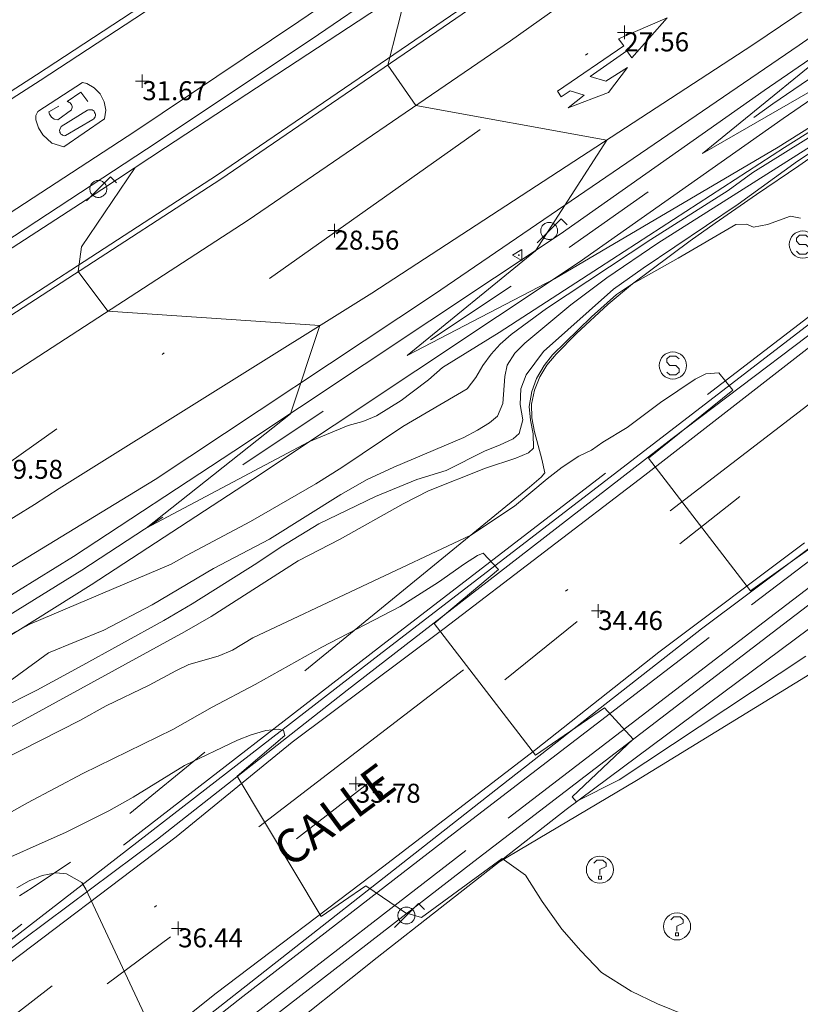
# Model space of a CAD drawing. Units: metres. Extents: x 549000 to 550002, y 4799000 to 4800001.
# Drawn here: x 549314 to 549343, y 4799529 to 4799565 of the extents above; entities that cross this region are included whole.
import ezdxf
from ezdxf.enums import TextEntityAlignment as Align

# ---------------------------------------------------------------- set-up
doc = ezdxf.new("R2010")
doc.units = ezdxf.units.M
doc.header["$MEASUREMENT"] = 0
for name, pattern in [('DGN Style 3', [16.639964404430557, 11.88568886030754, -4.754275544123016]), ('DGN Style 4', [19.02898786535237, 9.508551088246032, -4.754275544123016, 0.01188568886030754, -4.754275544123016]), ('DGN Style 5', [8.319982202215279, 3.565706658092262, -4.754275544123016]), ('DGN Style 7', [23.77137772061508, 10.69711997427679, -4.754275544123016, 3.565706658092262, -4.754275544123016])]:
    doc.linetypes.add(name, pattern=pattern)
for name, color, linetype, lineweight in [('01-001', 34, 'Continuous', 13), ('01-002', 33, 'Continuous', 0), ('01-005', 6, 'Continuous', 0), ('01-010', 30, 'DGN Style 3', 13), ('01-011', 30, 'DGN Style 7', 0), ('01-405', 7, 'Continuous', 0), ('04-001', 3, 'Continuous', 0), ('05-008', 213, 'Continuous', 0), ('05-013', 7, 'Continuous', 0), ('05-014', 161, 'DGN Style 5', 0), ('05-015', 155, 'Continuous', 0), ('05-036', 140, 'Continuous', 0), ('05-038', 163, 'Continuous', 0), ('05-039', 40, 'DGN Style 3', 0), ('05-042', 254, 'DGN Style 4', 0), ('07-019', 153, 'Continuous', 0), ('07-025', 7, 'Continuous', 0), ('07-026', 191, 'Continuous', 0), ('07-027', 93, 'Continuous', 0), ('08+004', 183, 'Continuous', 0), ('08-001', 11, 'Continuous', 0), ('08-014', 252, 'Continuous', 0), ('09-001', 252, 'Continuous', 0)]:
    doc.layers.add(name, color=color, linetype=linetype, lineweight=lineweight)
doc.styles.add('Style-ITALICS', font='ITALICS.shx')
doc.styles.add('Style-Univers 55', font='Univers 55.shx')

# ---------------------------------------------------------------- blocks, each defined once
blk = doc.blocks.new('01-005-01')
at = {"layer": '01-005', "color": 6, "linetype": 'Continuous', "lineweight": 0, "flags": 128}
for points in [[(-0.25, 0), (0.25, 0)], [(0, -0.25), (0, 0.25)]]:
    blk.add_lwpolyline(points, dxfattribs=at)
blk = doc.blocks.new('08-001-01')
at = {"layer": '08-001', "color": 11, "linetype": 'Continuous', "lineweight": 0, "flags": 128}
for points in [[(-0.443149681086652, -0.4419999998062849), (0.4418503189226612, 0.4419999998062849), (0.6638503188733011, 0.2209999999031425)], [(0.3118503189180046, 0), (0.3118503189180046, 0.03299999982118607), (0.304850319866091, 0.06400000024586916), (0.2988503188826144, 0.09700000006705523), (0.2848503198474646, 0.1299999998882413), (0.2718503188807517, 0.1550000002607703), (0.2548503198195249, 0.1820000000298023), (0.2348503198008984, 0.2079999996349216), (0.2078503188677132, 0.2340000001713634), (0.181850318913348, 0.2539999997243285), (0.1558503188425675, 0.2730000000447035), (0.1298503198195249, 0.2860000003129244), (0.09685031895060092, 0.2989999996498227), (0.06385031889658421, 0.3059999998658895), (0.03185031889006495, 0.3119999999180436), (-0.001149681047536433, 0.3119999999180436), (-0.03414968110155314, 0.3119999999180436), (-0.06414968112949282, 0.3059999998658895), (-0.0971496810670942, 0.2989999996498227), (-0.1301496801897883, 0.2860000003129244), (-0.1551496800966561, 0.2730000000447035), (-0.1811496810987592, 0.2539999997243285), (-0.2071496810531244, 0.2340000001713634), (-0.234149681054987, 0.2079999996349216), (-0.2541496810736135, 0.1820000000298023), (-0.2721496811136603, 0.1550000002607703), (-0.2851496801013127, 0.1299999998882413), (-0.299149681115523, 0.09700000006705523), (-0.3051496801199391, 0.06400000024586916), (-0.3121496811509132, 0.03299999982118607), (-0.3121496811509132, 0), (-0.3121496811509132, -0.03299999982118607), (-0.3051496801199391, -0.06400000024586916), (-0.299149681115523, -0.09700000006705523), (-0.2851496801013127, -0.1299999998882413), (-0.2721496811136603, -0.1550000002607703), (-0.2541496810736135, -0.1820000000298023), (-0.234149681054987, -0.2079999996349216), (-0.2071496810531244, -0.2340000001713634), (-0.1811496810987592, -0.2539999997243285), (-0.1551496800966561, -0.2730000000447035), (-0.1301496801897883, -0.2860000003129244), (-0.0971496810670942, -0.2989999996498227), (-0.06414968112949282, -0.3059999998658895), (-0.03414968110155314, -0.3119999999180436), (-0.001149681047536433, -0.3119999999180436), (0.03185031889006495, -0.3119999999180436), (0.06385031889658421, -0.3059999998658895), (0.09685031895060092, -0.2989999996498227), (0.1298503198195249, -0.2860000003129244), (0.1558503188425675, -0.2730000000447035), (0.181850318913348, -0.2539999997243285), (0.2078503188677132, -0.2340000001713634), (0.2348503198008984, -0.2079999996349216), (0.2548503198195249, -0.1820000000298023), (0.2718503188807517, -0.1550000002607703), (0.2848503198474646, -0.1299999998882413), (0.2988503188826144, -0.09700000006705523), (0.304850319866091, -0.06400000024586916), (0.3118503189180046, -0.03299999982118607), (0.3118503189180046, 0)]]:
    blk.add_lwpolyline(points, dxfattribs=at)
blk = doc.blocks.new('08+004+01')
at = {"layer": '08+004', "color": 183, "linetype": 'Continuous', "lineweight": 0, "flags": 128}
blk.add_lwpolyline([(0.1152991784038022, 0.2000000001862645), (-0.2307008216157556, 0), (0.1152991784038022, -0.1999999992549419), (0.1152991784038022, 0.2000000001862645)], dxfattribs=at)
at = {"layer": '08+004', "color": 183, "linetype": 'Continuous', "lineweight": 0}
blk.add_circle((-0.0004357978468760848, 0), 0.01, dxfattribs=at)
blk = doc.blocks.new('09-002-01')
at = {"layer": '09-001', "color": 1, "linetype": 'Continuous', "lineweight": 0, "flags": 128}
blk.add_lwpolyline([(-0.228000000002794, -0.2399999992921948), (-0.1180000000167638, -0.349999999627471), (0.1140000000596046, -0.349999999627471), (0.2290000000502914, -0.2399999992921948), (0.2290000000502914, -0.1239999998360872), (0.1140000000596046, 0.003000000491738319), (-0.1180000000167638, 0.003000000491738319), (-0.228000000002794, 0.1240000007674098), (-0.228000000002794, 0.2400000002235174), (-0.1180000000167638, 0.3500000005587935), (0.1140000000596046, 0.3500000005587935), (0.2290000000502914, 0.2400000002235174)], dxfattribs=at)
at = {"layer": '09-001', "color": 1, "linetype": 'Continuous', "lineweight": 0}
blk.add_circle((0, 0), 0.5, dxfattribs=at)
blk = doc.blocks.new('08-001-01_1')
at = {"layer": '08-001', "color": 243, "linetype": 'Continuous', "lineweight": 0, "flags": 128}
for points in [[(-0.4431496809702367, -0.4419999998062849), (0.4418503190390766, 0.4419999998062849), (0.6638503189897165, 0.2209999999031425)], [(0.31185031903442, 0), (0.31185031903442, 0.03299999982118607), (0.3048503190511838, 0.06400000024586916), (0.2988503189990297, 0.09700000006705523), (0.2848503190325573, 0.1299999998882413), (0.2718503189971671, 0.1550000002607703), (0.2548503190046176, 0.1820000000298023), (0.2348503189859912, 0.2080000005662441), (0.2078503189841285, 0.2340000001713634), (0.1818503190297633, 0.2539999997243285), (0.1558503189589828, 0.2730000000447035), (0.1298503190046176, 0.2860000003129244), (0.09685031906701624, 0.2990000005811453), (0.06385031901299953, 0.3059999998658895), (0.03185031900648028, 0.3119999999180436), (-0.001149681047536433, 0.3119999999180436), (-0.03414968098513782, 0.3119999999180436), (-0.0641496810130775, 0.3059999998658895), (-0.09714968095067888, 0.2990000005811453), (-0.1301496810046956, 0.2860000003129244), (-0.1551496810279787, 0.2730000000447035), (-0.1811496809823439, 0.2539999997243285), (-0.207149680936709, 0.2340000001713634), (-0.2341496809385717, 0.2080000005662441), (-0.2541496809571981, 0.1820000000298023), (-0.272149680997245, 0.1550000002607703), (-0.2851496810326353, 0.1299999998882413), (-0.2991496809991077, 0.09700000006705523), (-0.3051496809348464, 0.06400000024586916), (-0.3121496810344979, 0.03299999982118607), (-0.3121496810344979, 0), (-0.3121496810344979, -0.03299999982118607), (-0.3051496809348464, -0.06400000024586916), (-0.2991496809991077, -0.09700000006705523), (-0.2851496810326353, -0.1299999998882413), (-0.272149680997245, -0.1550000002607703), (-0.2541496809571981, -0.1820000000298023), (-0.2341496809385717, -0.2079999996349216), (-0.207149680936709, -0.2340000001713634), (-0.1811496809823439, -0.2539999997243285), (-0.1551496810279787, -0.2730000000447035), (-0.1301496810046956, -0.2859999993816018), (-0.09714968095067888, -0.2989999996498227), (-0.0641496810130775, -0.3059999998658895), (-0.03414968098513782, -0.3119999999180436), (-0.001149681047536433, -0.3119999999180436), (0.03185031900648028, -0.3119999999180436), (0.06385031901299953, -0.3059999998658895), (0.09685031906701624, -0.2989999996498227), (0.1298503190046176, -0.2859999993816018), (0.1558503189589828, -0.2730000000447035), (0.1818503190297633, -0.2539999997243285), (0.2078503189841285, -0.2340000001713634), (0.2348503189859912, -0.2079999996349216), (0.2548503190046176, -0.1820000000298023), (0.2718503189971671, -0.1550000002607703), (0.2848503190325573, -0.1299999998882413), (0.2988503189990297, -0.09700000006705523), (0.3048503190511838, -0.06400000024586916), (0.31185031903442, -0.03299999982118607), (0.31185031903442, 0)]]:
    blk.add_lwpolyline(points, dxfattribs=at)
blk = doc.blocks.new('09-014-01_1')
at = {"layer": '09-001', "color": 5, "linetype": 'Continuous', "lineweight": 0, "flags": 128}
for points in [[(-0.228000000002794, 0.2399996165186167), (-0.1180000000167638, 0.3499996159225702), (0.1139999999431893, 0.3499996159225702), (0.2289999999338761, 0.2399996165186167), (0.2289999999338761, 0.1239996161311865), (-0.001999999978579581, 0.007999615743756294), (-0.001999999978579581, -0.1790003841742873)], [(-0.05700000002980232, -0.2400003839284182), (0.0590000000083819, -0.2400003839284182), (0.0590000000083819, -0.3500003842636943), (-0.05700000002980232, -0.3500003842636943), (-0.05700000002980232, -0.2400003839284182)]]:
    blk.add_lwpolyline(points, dxfattribs=at)
at = {"layer": '09-001', "color": 5, "linetype": 'Continuous', "lineweight": 0}
blk.add_circle((0, 0), 0.5, dxfattribs=at)

msp = doc.modelspace()

# ---------------------------------------------------------------- linework, layer by layer
at = {"layer": '01-001', "flags": 128}
for points, elevation in [([(549305.613, 4799538.25), (549314.463, 4799543), (549319.683, 4799545.22), (549320.237, 4799545.539), (549322.605, 4799546.788), (549325.005, 4799548.174), (549325.9720000001, 4799548.774), (549328.22, 4799550.288), (549330.589, 4799551.674), (549330.906, 4799552.099), (549331.172, 4799552.539), (549331.4720000001, 4799552.952000001), (549331.811, 4799553.32), (549332.205, 4799553.681), (549333.511, 4799554.639), (549337.363, 4799557.188), (549340.205, 4799558.988), (549341.12, 4799559.657), (549343.532, 4799561.157)], 30), ([(549336.7087377948, 4799538.759466698), (549335.649, 4799539.915), (549333.111, 4799538.174), (549329.378, 4799543.033), (549331.7490000001, 4799545.02), (549331.178, 4799545.62), (549330.9720000001, 4799545.533), (549330.4890000001, 4799545.233), (549329.532, 4799544.557), (549328.12, 4799543.652), (549325.237, 4799542.157), (549322.772, 4799540.774), (549321.189, 4799539.939), (549319.737, 4799539.115), (549316.42, 4799537.499), (549314.378, 4799536.42), (549311.42, 4799534.757)], 35), ([(549336.7087377948, 4799538.759466698), (549334.456, 4799536.64), (549334.601, 4799536.47), (549336.1950000001, 4799537.268), (549343.068, 4799541.819)], 35)]:
    msp.add_lwpolyline(points, dxfattribs=dict(at, elevation=elevation))
at = {"layer": '01-002', "flags": 128}
for points, elevation in [([(549351.878, 4799566.62), (549342.289, 4799560.574), (549335.4720000001, 4799556.152), (549331.763, 4799553.757), (549329.683, 4799552.47), (549329.1630000001, 4799552.01), (549328.563, 4799551.55), (549328.153, 4799551.25), (549327.243, 4799550.68), (549326.743, 4799550.47), (549326.203, 4799550.33), (549324.753, 4799549.72), (549318.753, 4799546.54), (549324.073, 4799550.76), (549325.153, 4799554.01), (549317.343, 4799554.54), (549316.253, 4799556), (549316.373, 4799556.92), (549318.353, 4799559.84)], 29), ([(549328.373, 4799566.43), (549327.6630000001, 4799563.61), (549328.693, 4799562.12), (549335.733, 4799560.850000001), (549333.113, 4799556.77), (549328.373, 4799552.91), (549333.813, 4799555.74), (549342.049, 4799560.588), (549351.889, 4799566.781)], 28), ([(549345.983, 4799564.22), (549339.263, 4799560.350000001), (549345.273, 4799565.25)], 27), ([(549344.72, 4799561.552), (549340.032, 4799558.574), (549337.62, 4799557.052), (549335.737, 4799555.774), (549334.405, 4799554.781), (549332.711, 4799553.357), (549332.349, 4799552.988), (549332.063, 4799552.552), (549331.978, 4799552.139), (549331.905, 4799551.133), (549331.705, 4799550.674), (549331.406, 4799550.42), (549330.9720000001, 4799550.152), (549330.463, 4799549.888), (549327.889, 4799548.788), (549326.905, 4799548.333), (549325.937, 4799547.788), (549323.305, 4799546.133), (549321.237, 4799545.057), (549318.978, 4799543.72), (549317.189, 4799542.781), (549315.153, 4799541.94), (549313.273, 4799540.58)], 31), ([(549313.305, 4799539.857), (549314.72, 4799540.574), (549316.289, 4799541.415), (549319.406, 4799543.139), (549320.449, 4799543.752), (549322.832, 4799545.252), (549323.737, 4799545.857), (549325.12, 4799546.699), (549327.205, 4799547.715), (549328.732, 4799548.333), (549329.811, 4799548.674), (549331.2490000001, 4799549.399), (549331.778, 4799549.599), (549332.289, 4799549.839), (549332.511, 4799550.033), (549332.637, 4799550.539), (549332.537, 4799551.099), (549332.563, 4799551.674), (549332.763, 4799552.199), (549333.406, 4799553.057), (549335.978, 4799555.352), (549337.072, 4799556.133), (549340.578, 4799558.488), (549342.772, 4799560.074), (549344.511, 4799561.215)], 32), ([(549342.872, 4799557.974), (549342.511, 4799558.039), (549341.6630000001, 4799557.736), (549341.149, 4799557.639), (549340.889, 4799557.752), (549340.4890000001, 4799557.736), (549338.372, 4799556.499), (549336.678, 4799555.552), (549336.089, 4799555.152), (549335.172, 4799554.339), (549333.737, 4799552.933), (549333.432, 4799552.533), (549333.149, 4799552.057), (549332.978, 4799551.581), (549332.872, 4799551.033), (549332.92, 4799550.52), (549333.02, 4799550.02), (549333.032, 4799549.488), (549332.849, 4799549.32), (549332.378, 4799549.12), (549331.263, 4799548.757), (549329.1630000001, 4799547.92), (549328.232, 4799547.439), (549325.906, 4799546.133), (549324.363, 4799545.333), (549321.149, 4799543.288), (549320.172, 4799542.715), (549313.778, 4799539.22)], 33), ([(549313.437, 4799537.988), (549316.311, 4799539.457), (549317.278, 4799539.988), (549318.872, 4799540.752), (549319.849, 4799541.288), (549320.332, 4799541.515), (549321.406, 4799541.82), (549321.937, 4799542.039), (549322.689, 4799542.499), (549330.72, 4799546.281), (549332.332, 4799547.352), (549333.532, 4799548.357), (549334.089, 4799548.788), (549334.705, 4799549.199), (549335.178, 4799549.42), (549335.589, 4799549.715), (549336.4890000001, 4799550.252), (549337.711, 4799551.174), (549338.9890000001, 4799552.033), (549339.389, 4799552.233), (549339.872, 4799552.274), (549340.378, 4799551.633), (549337.278, 4799549.12), (549341.037, 4799544.236), (549344.505, 4799546.72)], 34), ([(549312.763, 4799533.981), (549315.805, 4799535.339), (549317.378, 4799536.12), (549318.272, 4799536.62), (549320.1630000001, 4799537.788), (549322.12, 4799538.72), (549322.632, 4799538.92), (549323.172, 4799539.081), (549323.637, 4799539.133), (549323.8200000001, 4799539.081), (549323.863, 4799538.899), (549322.105, 4799537.399), (549325.211, 4799532.22), (549326.849, 4799533.357), (549328.349, 4799532.333), (549328.3657141055, 4799532.343252534)], 36), ([(549328.3657141055, 4799532.343252534), (549328.905, 4799532.189), (549331.882, 4799534.369), (549331.883, 4799534.368), (549332.737, 4799533.747), (549333.352, 4799532.776000001), (549334.084, 4799531.764), (549334.774, 4799530.954), (549335.535, 4799530.159), (549336.633, 4799529.467), (549337.609, 4799529.011), (549338.643, 4799528.586), (549339.9, 4799528.149), (549341.054, 4799527.807), (549342.493, 4799527.374), (549343.824, 4799527.041)], 36), ([(549313.9890000001, 4799533.288), (549314.437, 4799533.539), (549314.92, 4799533.736), (549315.437, 4799533.833), (549315.8200000001, 4799533.799), (549316.378, 4799533.474), (549316.537, 4799533.233), (549319.237, 4799527.452000001), (549320.532, 4799528.288), (549321.3942832425, 4799526.93679327)], 37)]:
    msp.add_lwpolyline(points, dxfattribs=dict(at, elevation=elevation))
at = {"layer": '01-010'}
msp.add_polyline3d([(549348.872, 4799558.715, 32.983), (549327.3200000001, 4799542.133, 35.499), (549310.211, 4799528.874, 37.831), (549294.62, 4799516.588, 40.972), (549293.849, 4799515.974, 41.057), (549293.111, 4799515.32, 41.157), (549292.389, 4799514.652, 41.266), (549291.705, 4799513.952000001, 41.405), (549291.037, 4799513.233, 41.566), (549290.406, 4799512.474, 41.731), (549289.237, 4799510.899, 42.143), (549288.705, 4799510.074, 42.372), (549288.189, 4799509.233, 42.626), (549287.72, 4799508.374, 42.899), (549287.105, 4799507.052, 43.105), (549286.549, 4799505.715, 43.326), (549286.072, 4799504.339, 43.557), (549285.649, 4799502.952000001, 43.783), (549285.305, 4799501.539, 44.014), (549285.032, 4799500.12, 44.257)], dxfattribs=at)
at = {"layer": '01-011'}
msp.add_polyline3d([(549344.872, 4799561.333, 32.357), (549342.811, 4799559.899, 32.572), (549341.2490000001, 4799558.839, 32.799), (549339.737, 4799557.788, 32.966), (549338.805, 4799557.133, 33), (549336.678, 4799555.552, 33.031), (549335.789, 4799554.799, 33.057), (549334.62, 4799553.72, 33.231), (549333.872, 4799552.957, 33.266), (549333.52, 4799552.552, 33.305), (549333.263, 4799552.12, 33.326), (549333.072, 4799551.633, 33.405), (549332.963, 4799551.115, 33.483), (549332.978, 4799550.615, 33.631), (549333.072, 4799550.088, 33.714), (549333.337, 4799549.088, 33.743), (549333.449, 4799548.581, 33.672), (549333.311, 4799548.42, 33.605), (549332.889, 4799548.052, 33.605), (549315.963, 4799534.233, 36.726), (549314.549, 4799533.281, 36.799), (549314.089, 4799532.988, 36.926)], dxfattribs=at)
at = {"layer": '04-001'}
for points in [[(549293.0652254635, 4799491.492302597, 45.391), (549294.145, 4799496.662, 43.581), (549295.34, 4799500.071, 42.717), (549296.392, 4799502.161, 41.666), (549298.41, 4799505.635, 41.094), (549301.444, 4799508.985, 40.336), (549304.081, 4799511.369, 39.83), (549308.928, 4799516.027, 39.039), (549315.4400000001, 4799521.281, 38.054), (549327.2660000001, 4799530.715, 36.242), (549334.236, 4799536.17, 35.025), (549344.761, 4799543.996, 33.901), (549354.4130000001, 4799550.747, 32.955), (549361.518, 4799556.14, 32.395), (549364.8470000001, 4799558.571, 32.413), (549368.003, 4799560.416, 32.297), (549373.752, 4799562.916, 32.216)], [(549331.7538691221, 4799534.227385375, 35.589), (549336.828, 4799537.24, 35.85), (549344.138, 4799541.728, 35.608), (549353.112, 4799543.222, 35.227), (549364.905, 4799544.849, 34.419), (549365.275, 4799545.866, 34.194), (549363.653, 4799549.863, 33.112), (549362.273, 4799551.032, 32.745), (549359.828, 4799550.867000001, 32.853), (549349.6401717402, 4799547.40869047, 33.531)]]:
    msp.add_polyline3d(points, dxfattribs=at)
at = {"layer": '05-008'}
for points in [[(549205.743, 4799503.079, 37.539), (549205.7930000001, 4799502.739, 37.879), (549216.513, 4799507.269, 37.539), (549217.513, 4799506.359, 37.499), (549224.883, 4799508.919, 36.929), (549236.053, 4799513.169, 36.409), (549245.943, 4799517.449, 35.589), (549254.863, 4799521.719000001, 34.849), (549262.553, 4799525.609, 34.309), (549272.0430000001, 4799530.449, 33.469), (549276.113, 4799532.69, 32.879), (549285.2930000001, 4799537.57, 31.739), (549297.903, 4799544.79, 30.479), (549310.213, 4799552.08, 29.569), (549321.503, 4799559.41, 28.559), (549331.143, 4799565.99, 27.699), (549341.393, 4799573.27, 26.649), (549354.203, 4799582.67, 25.159), (549363.854, 4799590.13, 23.869)], [(549268.063, 4799531.259000001, 34.539), (549275.753, 4799535.14, 34.159), (549278.863, 4799536.810000001, 34.069), (549283.503, 4799539.34, 33.849), (549288.143, 4799541.89, 33.559), (549292.763, 4799544.46, 33.189), (549302.063, 4799549.9, 32.649), (549304.953, 4799551.71, 32.629), (549307.843, 4799553.52, 32.489), (549310.743, 4799555.32, 32.259), (549312.6730000001, 4799556.52, 32.039), (549318.773, 4799560.51, 31.699), (549324.833, 4799564.560000001, 31.319), (549330.313, 4799568.3, 30.959), (549334.123, 4799570.97, 30.689), (549336.953, 4799573.02, 30.469), (549339.763, 4799575.100000001, 30.239), (549344.933, 4799578.8, 30.019)], [(549356.2930000001, 4799572.810000001, 25.899), (549341.533, 4799562.68, 27.389), (549334.023, 4799557.38, 27.909), (549321.993, 4799549.38, 29.239), (549316.073, 4799545.5, 29.789), (549313.363, 4799543.82, 30.049), (549313.133, 4799543.67, 30.069), (549304.383, 4799538.19, 30.629), (549294.133, 4799532.51, 31.649), (549290.583, 4799530.65, 32.209), (549281.073, 4799525.61, 32.989), (549279.993, 4799525.07, 33.129)]]:
    msp.add_polyline3d(points, dxfattribs=at)
at = {"layer": '05-014'}
msp.add_polyline3d([(549257.9230000001, 4799513.719000001, 34.559), (549260.003, 4799514.619, 34.399), (549262.083, 4799515.459, 34.219), (549262.843, 4799515.779, 34.099), (549263.573, 4799516.129, 34.009), (549264.803, 4799516.839, 33.929), (549272.333, 4799520.389, 32.999), (549280.213, 4799524.41, 32.269), (549282.0430000001, 4799525.45, 32.369), (549290.853, 4799530.12, 31.649), (549294.4130000001, 4799531.98, 31.089), (549304.683, 4799537.67, 30.069), (549313.443, 4799543.16, 29.509), (549313.6730000001, 4799543.310000001, 29.489), (549316.383, 4799544.99, 29.229), (549322.313, 4799548.88, 28.679), (549334.353, 4799556.89, 27.349), (549341.863, 4799562.19, 26.829), (549356.6630000001, 4799572.34, 25.339)], dxfattribs=at)
at = {"layer": '05-015'}
for points in [[(549363.724, 4799590.28, 25.299), (549354.073, 4799582.82, 26.589), (549341.273, 4799573.43, 28.079), (549331.023, 4799566.15, 29.129), (549321.383, 4799559.57, 29.989), (549310.103, 4799552.24, 30.999), (549297.7930000001, 4799544.96, 31.909), (549285.193, 4799537.74, 33.169), (549276.013, 4799532.86, 34.299)], [(549272.063, 4799522.039, 34.499), (549280.463, 4799526.24, 33.799), (549293.273, 4799532.99, 32.729), (549310.193, 4799542.92, 30.869), (549319.093, 4799548.34, 29.819), (549329.343, 4799555.15, 29.219), (549342.823, 4799564.350000001, 28.289), (549355.6730000001, 4799573.29, 26.359)]]:
    msp.add_polyline3d(points, dxfattribs=at)
at = {"layer": '05-036', "extrusion": (-0.3723949048224076, 0.670673256811547, 0.6414977922488142), "elevation": 3014385.246686064, "flags": 128}
msp.add_lwpolyline([(-2810153.248379954, -2520700.09781546), (-2810166.815140067, -2520701.192813186), (-2810183.540412523, -2520703.030845084)], dxfattribs=at)
at = {"layer": '05-036', "extrusion": (0.06461428545018336, 0.05084354859632075, 0.9966142321289094), "elevation": 279555.3702513842, "flags": 128}
msp.add_lwpolyline([(3432134.375327104, -3388173.050253783), (3432134.375327104, -3388175.871963372)], dxfattribs=at)
at = {"layer": '05-036', "extrusion": (0.05895747416358497, 0.04765177125281513, 0.9971225225300648), "elevation": 261128.8510153295, "flags": 128}
msp.add_lwpolyline([(3387454.386244202, -3434286.448172579), (3387454.386244202, -3434289.89113424)], dxfattribs=at)
at = {"layer": '05-036', "extrusion": (0.09275140592480016, 0.07185316692306289, 0.9930932982867721), "elevation": 395848.3263955676, "flags": 128}
msp.add_lwpolyline([(3457787.357801649, -3350269.387591893), (3457787.357801649, -3350272.728672107)], dxfattribs=at)
at = {"layer": '05-036', "extrusion": (0.06102940610259178, 0.04558854691254601, 0.9970943265214017), "elevation": 252365.2474013355, "flags": 128}
msp.add_lwpolyline([(3516423.512694072, -3302773.489986529), (3516423.512694072, -3302776.404259853)], dxfattribs=at)
at = {"layer": '05-036'}
for points in [[(549370.803, 4799585.02, 24.599), (549366.723, 4799582.310000001, 24.789), (549364.453, 4799580.68, 24.929), (549362.183, 4799579.060000001, 25.119), (549358.763, 4799576.64, 25.499), (549356.473, 4799575.04, 25.809), (549354.1730000001, 4799573.44, 26.169), (549349.463, 4799570.09, 26.749), (549344.713, 4799566.79, 27.209), (549341.123, 4799564.36, 27.469)], [(549246.983, 4799526.259000001, 35.779), (549252.703, 4799528.849, 35.389), (549267.963, 4799536.259000001, 34.529), (549275.613, 4799540.17, 33.889), (549279.563, 4799542.25, 33.729), (549282.1730000001, 4799543.67, 33.609), (549286.073, 4799545.850000001, 33.379), (549288.643, 4799547.32, 33.209), (549292.813, 4799549.76, 32.879), (549297.113, 4799552.310000001, 32.599), (549301.403, 4799554.88, 32.399), (549305.683, 4799557.48, 32.279), (549310.853, 4799560.77, 31.879), (549314.713, 4799563.26, 31.619), (549318.563, 4799565.78, 31.389), (549323.5430000001, 4799569.08, 31.159), (549327.223, 4799571.58, 30.899), (549330.873, 4799574.13, 30.549), (549333.283, 4799575.850000001, 30.269), (549335.493, 4799577.41, 30.229), (549338.773, 4799579.78, 30.119), (549343.113, 4799583, 29.889)], [(549244.143, 4799524.709, 35.979), (549252.813, 4799528.639, 35.389), (549268.073, 4799536.049, 34.529), (549275.723, 4799539.96, 33.889), (549279.6730000001, 4799542.04, 33.729), (549282.283, 4799543.46, 33.609), (549286.183, 4799545.64, 33.379), (549288.773, 4799547.11, 33.209), (549292.943, 4799549.55, 32.879), (549297.243, 4799552.100000001, 32.599), (549301.533, 4799554.67, 32.399), (549305.813, 4799557.27, 32.279), (549310.983, 4799560.560000001, 31.879), (549314.843, 4799563.05, 31.619), (549318.693, 4799565.57, 31.389), (549323.6730000001, 4799568.89, 31.159), (549327.353, 4799571.39, 30.899), (549331.003, 4799573.94, 30.549), (549333.4130000001, 4799575.66, 30.269), (549335.623, 4799577.22, 30.229), (549338.9230000001, 4799579.59, 30.119), (549343.263, 4799582.810000001, 29.889)], [(549249.763, 4799523.499, 35.559), (549260.213, 4799528.429, 35.079), (549268.533, 4799532.469000001, 34.659), (549270.393, 4799533.329, 34.399), (549275.383, 4799535.850000001, 34.159), (549278.483, 4799537.52, 34.069), (549283.123, 4799540.04, 33.849), (549287.753, 4799542.59, 33.559), (549292.373, 4799545.15, 33.189), (549301.643, 4799550.59, 32.649), (549304.533, 4799552.39, 32.629), (549307.4230000001, 4799554.19, 32.489), (549310.313, 4799556, 32.259), (549312.243, 4799557.2, 32.039), (549318.333, 4799561.17, 31.699), (549324.383, 4799565.22, 31.319), (549329.853, 4799568.95, 30.959), (549333.6630000001, 4799571.62, 30.689), (549336.483, 4799573.66, 30.469), (549339.2930000001, 4799575.75, 30.239), (549344.473, 4799579.45, 30.019)], [(549180.573, 4799491.729, 38.829), (549183.373, 4799492.729, 38.819), (549188.813, 4799494.699, 38.559), (549194.263, 4799496.639, 38.349), (549203.383, 4799499.819, 38.109), (549213.783, 4799503.489, 37.559), (549218.823, 4799505.409, 37.169), (549222.193, 4799506.679, 36.949), (549227.233, 4799508.599, 36.679), (549232.283, 4799510.519, 36.469), (549242.833, 4799514.959, 35.819), (549249.553, 4799518.029, 35.139), (549254.023, 4799520.109, 34.749), (549258.473, 4799522.219000001, 34.419), (549262.9230000001, 4799524.349, 34.129), (549272.723, 4799529.109, 33.319), (549285.433, 4799535.59, 31.829), (549286.1630000001, 4799535.98, 31.739), (549298.813, 4799543.23, 30.479), (549311.1730000001, 4799550.54, 29.569), (549322.513, 4799557.9, 28.559), (549332.183, 4799564.51, 27.699), (549342.453, 4799571.810000001, 26.649), (549344.943, 4799573.63, 26.359)], [(549285.6, 4799498.83, 44.411), (549286.087, 4799501.469000001, 43.984), (549286.775, 4799504.234, 43.487), (549287.618, 4799506.426, 43.198), (549288.482, 4799508.187, 42.903), (549289.727, 4799510.188, 42.465), (549290.773, 4799511.651000001, 42.126), (549292.344, 4799513.247, 41.768), (549294.757, 4799515.518, 41.322), (549297.773, 4799518.096, 40.692), (549301.386, 4799520.949, 40.074), (549306.4450000001, 4799524.743, 39.097), (549312.904, 4799529.905, 37.785), (549319.861, 4799535.157, 36.502), (549324.1410000001, 4799538.656, 35.754), (549329.737, 4799542.842, 34.978), (549337.135, 4799548.496, 34.294), (549344.332, 4799554.089, 33.669)], [(549315.553, 4799548.01, 29.719), (549314.643, 4799547.41, 29.809), (549311.9230000001, 4799545.74, 30.059), (549311.683, 4799545.58, 30.079), (549303.003, 4799540.15, 30.649), (549292.833, 4799534.5, 31.659), (549289.303, 4799532.66, 32.229), (549279.813, 4799527.63, 33.009), (549274.973, 4799525.24, 33.669), (549272.5430000001, 4799524.049, 33.959), (549270.113, 4799522.869, 34.209), (549265.243, 4799520.529, 34.639), (549260.363, 4799518.209, 34.949), (549257.9130000001, 4799517.059, 35.059), (549253.013, 4799514.769, 35.189), (549251.253, 4799513.959, 35.319), (549247.713, 4799512.369, 35.579), (549242.373, 4799510.049, 35.979), (549237.003, 4799507.799, 36.399), (549233.403, 4799506.339, 36.679), (549228.323, 4799504.359, 37.009), (549223.223, 4799502.459, 37.339), (549218.093, 4799500.629, 37.659), (549214.653, 4799499.449, 37.859)], [(549291.451, 4799500.384000001, 44.018), (549291.931, 4799502.399, 43.56), (549292.575, 4799504.057, 43.279), (549293.317, 4799505.616, 42.979), (549294.036, 4799506.791, 42.719), (549294.872, 4799507.953, 42.428), (549296.107, 4799509.259000001, 42.182), (549298.594, 4799511.608, 41.53), (549301.615, 4799514.079, 40.891), (549306.368, 4799517.766, 39.829), (549311.3200000001, 4799521.622, 38.697), (549316.251, 4799525.325, 37.773), (549321.334, 4799529.393, 36.713), (549327.4720000001, 4799534.038, 35.958), (549333.071, 4799538.341, 35.131), (549337.657, 4799541.972, 34.544), (549343.03, 4799546.002, 34.09)]]:
    msp.add_polyline3d(points, dxfattribs=at)
at = {"layer": '05-038', "elevation": 31.669, "flags": 128}
msp.add_lwpolyline([(549317.153, 4799562.34), (549317.1630000001, 4799562.34)], dxfattribs=at)
at = {"layer": '05-038'}
for points in [[(549336.473, 4799564.14, 27.819), (549335.123, 4799563.19, 27.879), (549335.703, 4799563.02, 27.879), (549336.503, 4799563.53, 27.879), (549335.803, 4799562.600000001, 27.879), (549334.313, 4799562.04, 27.879), (549334.903, 4799562.51, 27.879), (549334.383, 4799562.67, 27.889), (549334.053, 4799562.45, 27.819), (549333.9230000001, 4799562.65, 27.819), (549336.363, 4799564.33, 27.819), (549336.1630000001, 4799564.58, 27.819), (549337.963, 4799565.36, 27.819), (549336.6630000001, 4799563.88, 27.819), (549336.473, 4799564.14, 27.819)], [(549314.763, 4799561.9, 31.559), (549316.403, 4799562.97, 31.549), (549316.563, 4799562.93, 31.559), (549316.833, 4799562.77, 31.589), (549317.063, 4799562.55, 31.599), (549317.203, 4799562.26, 31.609), (549317.263, 4799561.95, 31.599), (549317.223, 4799561.63, 31.589), (549315.723, 4799560.600000001, 31.599), (549315.283, 4799560.74, 31.599), (549314.943, 4799561.04, 31.599), (549314.783, 4799561.3, 31.599), (549314.693, 4799561.600000001, 31.599), (549314.683, 4799561.75, 31.599), (549314.763, 4799561.9, 31.559)], [(549315.533, 4799562.100000001, 31.609), (549315.1730000001, 4799561.89, 31.609), (549315.193, 4799561.810000001, 31.639), (549315.263, 4799561.7, 31.679), (549315.363, 4799561.62, 31.679), (549315.493, 4799561.59, 31.659), (549316.003, 4799561.97, 31.639), (549316.013, 4799562.01, 31.639), (549316.023, 4799562.05, 31.629), (549316.023, 4799562.09, 31.629), (549316.013, 4799562.12, 31.629), (549316.003, 4799562.16, 31.629), (549315.973, 4799562.19, 31.629), (549315.953, 4799562.22, 31.629), (549315.9130000001, 4799562.24, 31.639), (549315.883, 4799562.26, 31.639), (549315.843, 4799562.27, 31.639), (549316.343, 4799562.62, 31.629), (549316.603, 4799562.27, 31.639)], [(549315.623, 4799561.350000001, 31.679), (549316.593, 4799561.95, 31.669), (549316.633, 4799561.97, 31.669), (549316.6730000001, 4799561.97, 31.669), (549316.723, 4799561.97, 31.669), (549316.763, 4799561.96, 31.669), (549316.803, 4799561.94, 31.669), (549316.833, 4799561.91, 31.669), (549316.853, 4799561.87, 31.669), (549316.873, 4799561.83, 31.669), (549316.883, 4799561.79, 31.669), (549316.883, 4799561.75, 31.669), (549316.873, 4799561.71, 31.669), (549316.853, 4799561.67, 31.669), (549316.823, 4799561.63, 31.669), (549316.7930000001, 4799561.61, 31.669), (549315.783, 4799561.02, 31.679), (549315.743, 4799561.01, 31.689), (549315.713, 4799561.02, 31.689), (549315.6730000001, 4799561.03, 31.689), (549315.643, 4799561.05, 31.699), (549315.613, 4799561.07, 31.699), (549315.593, 4799561.100000001, 31.699), (549315.573, 4799561.13, 31.699), (549315.573, 4799561.17, 31.699), (549315.563, 4799561.2, 31.699), (549315.573, 4799561.24, 31.699), (549315.623, 4799561.350000001, 31.679)]]:
    msp.add_polyline3d(points, dxfattribs=at)
at = {"layer": '05-039'}
for points in [[(549292.063, 4799500.088, 43.914), (549292.572, 4799502.139, 43.557), (549292.878, 4799503.057, 43.383), (549293.2490000001, 4799503.957, 43.214), (549293.672, 4799504.839, 43.031), (549294.137, 4799505.688, 42.866), (549294.672, 4799506.515, 42.672), (549295.237, 4799507.288, 42.499), (549295.863, 4799508.039, 42.305), (549296.52, 4799508.752, 42.114), (549297.232, 4799509.42, 41.926), (549297.978, 4799510.052, 41.731), (549299.589, 4799511.52, 41.357), (549302.078, 4799513.657, 40.799), (549304.637, 4799515.699, 40.243), (549306.405, 4799517.015, 39.872), (549309.305, 4799519.215, 39.105), (549313.6630000001, 4799522.552, 38.099), (549317.9890000001, 4799525.899, 37.266), (549319.437, 4799527.02, 37.014), (549322.3200000001, 4799529.274, 36.599), (549330.078, 4799535.274, 35.726), (549341.072, 4799543.715, 34.372), (549346.032, 4799547.488, 33.872)], [(549346.4890000001, 4799546.874, 33.872), (549341.532, 4799543.088, 34.372), (549330.537, 4799534.657, 35.726), (549322.789, 4799528.657, 36.599), (549319.906, 4799526.415, 37.014), (549318.463, 4799525.288, 37.266), (549314.12, 4799521.933, 38.099), (549309.763, 4799518.588, 39.105), (549306.863, 4799516.388, 39.872), (549305.105, 4799515.081, 40.243), (549302.572, 4799513.057, 40.799), (549300.105, 4799510.939, 41.357), (549298.478, 4799509.474, 41.731), (549297.737, 4799508.839, 41.926), (549297.063, 4799508.199, 42.114), (549296.432, 4799507.533, 42.305), (549295.837, 4799506.815, 42.499), (549295.305, 4799506.074, 42.672), (549294.805, 4799505.288, 42.866), (549294.349, 4799504.481, 43.031), (549293.949, 4799503.639, 43.214), (549293.605, 4799502.788, 43.383), (549293.305, 4799501.92, 43.557), (549292.811, 4799499.92, 43.914)]]:
    msp.add_polyline3d(points, dxfattribs=at)
at = {"layer": '05-042', "flags": 128}
for points in [[(549148.605, 4799480.32), (549211.773, 4799501.03), (549242.951, 4799512.786), (549270.965, 4799524.994), (549306.662, 4799543.984), (549352.072, 4799576.087), (549366.983, 4799586.486), (549379.914137177, 4799592.59432484), (549387.939713156, 4799595.755915377), (549395.4788905908, 4799596.971911739), (549410.416, 4799600.116)], [(549316.098, 4799446.744), (549314.458, 4799452.652), (549302.258, 4799463.052), (549295.593, 4799471.191), (549291.074, 4799478.877), (549288.137, 4799486.79), (549287.008, 4799494.929), (549288.363, 4799503.519), (549291.074, 4799509.397), (549296.2710000001, 4799515.049), (549361.563, 4799565.236), (549367.437, 4799568.401000001), (549373.9890000001, 4799571.114), (549381.219, 4799573.148), (549389.804, 4799574.505), (549396.582, 4799574.957), (549412.511, 4799574.053), (549424.485, 4799571.566), (549435.556, 4799566.592), (549448.659, 4799557.775), (549477.578, 4799529.29), (549484.582, 4799521.603), (549485.033, 4799516.404), (549483.904, 4799510.3), (549484.356, 4799505.100000001), (549486.841, 4799498.77), (549491.133, 4799494.7), (549498.589, 4799491.083), (549514.856, 4799487.014)]]:
    msp.add_lwpolyline(points, dxfattribs=at)
at = {"layer": '07-019'}
msp.add_polyline3d([(549272.426, 4799532.986, 34.21), (549280.446, 4799537.226, 34.16), (549283.026, 4799538.606, 34.03), (549285.596, 4799540.006, 33.86), (549289.426, 4799542.146, 33.54), (549291.976, 4799543.586, 33.29), (549294.506, 4799545.056, 33), (549297.096, 4799546.576, 32.78), (549299.686, 4799548.126, 32.6), (549303.546, 4799550.466, 32.44), (549306.106, 4799552.056, 32.39), (549308.6460000001, 4799553.656, 32.38), (549313.606, 4799556.746, 32.09), (549316.546, 4799558.646, 31.94), (549319.466, 4799560.576, 31.82), (549326.576, 4799565.236, 31.04), (549329.156, 4799566.936, 30.85), (549332.966, 4799569.576, 30.64), (549335.466, 4799571.376, 30.54), (549337.946, 4799573.226, 30.48), (549340.3960000001, 4799575.106, 30.45), (549348.826, 4799581.156, 29.86)], dxfattribs=at)
at = {"layer": '07-025'}
msp.add_polyline3d([(549357.073, 4799571.83, 25.899), (549342.243, 4799561.65, 27.389), (549334.723, 4799556.350000001, 27.909), (549322.6730000001, 4799548.34, 29.239), (549316.733, 4799544.45, 29.789), (549314.023, 4799542.76, 30.049), (549313.803, 4799542.62, 30.069), (549305.013, 4799537.11, 30.629), (549294.723, 4799531.41, 31.649), (549291.1630000001, 4799529.54, 32.209), (549281.883, 4799524.63, 32.959), (549280.493, 4799523.86, 32.709), (549272.613, 4799519.829, 33.429), (549265.093, 4799516.289, 34.369), (549263.863, 4799515.589, 34.449), (549263.103, 4799515.209, 34.539), (549262.323, 4799514.879, 34.659), (549260.233, 4799514.039, 34.839), (549258.1730000001, 4799513.159, 34.989)], dxfattribs=at)
at = {"layer": '07-026'}
for points in [[(549291.461, 4799498.989, 44.217), (549292.035, 4799501.957, 43.63), (549293.033, 4799504.579, 43.06), (549294.454, 4799506.813, 42.77), (549295.586, 4799508.184, 42.47), (549297.325, 4799510.094000001, 41.911), (549301.41, 4799513.426, 41.11), (549305.885, 4799517.097, 40.014), (549312.91, 4799522.587, 38.344), (549320.504, 4799528.149, 37.13), (549331.647, 4799536.901000001, 35.423), (549339.232, 4799542.835, 34.437), (549349.579, 4799550.578, 33.625)], [(549346.789, 4799546.474, 33.872), (549341.832, 4799542.688, 34.372), (549330.837, 4799534.257, 35.726), (549323.089, 4799528.257, 36.599), (549320.211, 4799526.015, 37.014), (549318.763, 4799524.888, 37.266), (549314.42, 4799521.533, 38.099), (549310.063, 4799518.188, 39.105), (549307.1630000001, 4799515.988, 39.872), (549305.405, 4799514.681, 40.243), (549302.878, 4799512.674, 40.799), (549300.432, 4799510.557, 41.357), (549298.811, 4799509.088, 41.731), (549298.072, 4799508.457, 41.926), (549297.406, 4799507.839, 42.114), (549296.805, 4799507.188, 42.305), (549296.232, 4799506.499, 42.499), (549295.711, 4799505.781, 42.672), (549295.22, 4799505.033, 42.866), (549294.789, 4799504.252, 43.031), (549294.405, 4799503.433, 43.214), (549294.063, 4799502.615, 43.383), (549293.778, 4799501.774, 43.557), (549293.289, 4799499.815, 43.914)]]:
    msp.add_polyline3d(points, dxfattribs=at)
at = {"layer": '07-027'}
msp.add_polyline3d([(549285.2980000001, 4799499.306, 44.485), (549285.831, 4799502.262, 43.978), (549286.785, 4799505.467, 43.538), (549287.839, 4799507.949, 43.038), (549289.354, 4799510.335, 42.566), (549290.7390000001, 4799512.078, 42.345), (549292.229, 4799513.732, 41.835), (549294.728, 4799515.869, 41.442), (549297.022, 4799517.993, 40.865), (549302.637, 4799522.255, 39.895), (549309.248, 4799527.463, 38.509), (549313.414, 4799530.781, 37.674), (549319.169, 4799535.07, 36.598), (549326.169, 4799540.571, 35.564), (549332.474, 4799545.442, 34.849), (549338.1460000001, 4799549.852, 34.248), (549345.66, 4799555.522, 33.657)], dxfattribs=at)
at = {"layer": '08-014'}
msp.add_polyline3d([(549285.243, 4799500.08, 44.919), (549285.513, 4799501.49, 44.679), (549285.853, 4799502.89, 44.449), (549286.273, 4799504.27, 44.219), (549286.753, 4799505.63, 43.989), (549287.2930000001, 4799506.96, 43.769), (549287.9130000001, 4799508.27, 43.559), (549288.373, 4799509.12, 43.289), (549288.883, 4799509.96, 43.039), (549289.4130000001, 4799510.78, 42.809), (549290.573, 4799512.34, 42.399), (549291.203, 4799513.09, 42.229), (549291.863, 4799513.810000001, 42.069), (549292.5430000001, 4799514.5, 41.929), (549293.253, 4799515.17, 41.819), (549293.983, 4799515.810000001, 41.719), (549294.753, 4799516.43, 41.639), (549310.343, 4799528.71, 38.499), (549327.453, 4799541.96, 36.159), (549349.003, 4799558.54, 33.649)], dxfattribs=at)

# ---------------------------------------------------------------- block references
at = {"layer": '01-005', "color": 6, "linetype": 'Continuous', "lineweight": 0}
for p in [(549336.383, 4799564.82, 27.559), (549318.613, 4799563.02, 31.669), (549325.703, 4799557.51, 28.559), (549335.42, 4799543.488, 34.457), (549326.4890000001, 4799537.12, 35.783), (549319.937, 4799531.788, 36.443)]:
    msp.add_blockref('01-005-01', p, dxfattribs=at)
at = {"layer": '08+004', "color": 183, "linetype": 'Continuous', "lineweight": 0}
msp.add_blockref('08+004+01', (549332.493, 4799556.61, 28.019), dxfattribs=at)
at = {"layer": '08-001', "color": 11, "linetype": 'Continuous', "lineweight": 0}
for p in [(549316.993, 4799559.05, 32.229), (549333.613, 4799557.5, 28.069)]:
    msp.add_blockref('08-001-01', p, dxfattribs=at)
at = {"layer": '08-001', "color": 243, "linetype": 'Continuous', "lineweight": 0}
msp.add_blockref('08-001-01_1', (549328.349, 4799532.261, 36.179), dxfattribs=at)
at = {"layer": '09-001', "color": 1, "linetype": 'Continuous', "lineweight": 0}
for p in [(549342.963, 4799556.999, 33.566), (549338.172, 4799552.539, 34.405)]:
    msp.add_blockref('09-002-01', p, dxfattribs=at)
at = {"layer": '09-001', "color": 5, "linetype": 'Continuous', "lineweight": 0}
for p in [(549335.482, 4799533.95, 35.804), (549338.326, 4799531.86, 35.781)]:
    msp.add_blockref('09-014-01_1', p, dxfattribs=at)

# ---------------------------------------------------------------- texts
at = {"layer": '01-405', "color": 7, "linetype": 'Continuous', "lineweight": 0, "style": 'Style-ITALICS'}
for s, p in [('27.56', (549336.383, 4799564.82, 27.559)), ('31.67', (549318.613, 4799563.02, 31.669)), ('28.56', (549325.703, 4799557.51, 28.559)), ('29.58', (549313.303, 4799549.060000001, 29.579)), ('34.46', (549335.42, 4799543.488, 34.457)), ('35.78', (549326.4890000001, 4799537.12, 35.783)), ('36.44', (549319.937, 4799531.788, 36.443))]:
    msp.add_text(s, height=0.7000000000000001, dxfattribs=at).set_placement(p, align=Align.TOP_LEFT)
at = {"layer": '05-013', "color": 7, "linetype": 'Continuous', "lineweight": 0, "style": 'Style-Univers 55'}
msp.add_text('CALLE', height=1.25, rotation=36.55485833426437, dxfattribs=at).set_placement((549325.6884776264, 4799535.966086891), align=Align.MIDDLE_CENTER)

doc.saveas('drawing.dxf')
